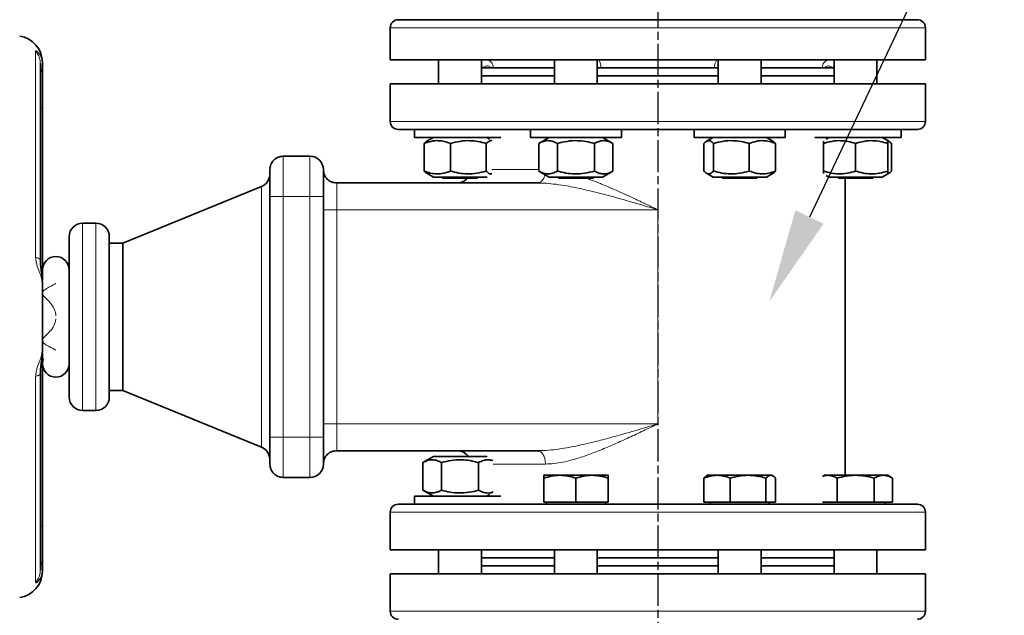
# Model space of a CAD drawing. Units: millimetres. Extents: x 412 to 4460, y 97 to 3271.
# Drawn here: x 762 to 1130, y 2426 to 2649 of the extents above; entities that cross this region are included whole.
import ezdxf

# ---------------------------------------------------------------- set-up
doc = ezdxf.new("R2010")
doc.units = ezdxf.units.MM
doc.linetypes.add('AM_ISO08W050', pattern=[18, 12, -1.5, 3, -1.5])
doc.layers.add('AM_5', color=3, linetype='Continuous', lineweight=25)
doc.layers.add('AM_7', color=4, linetype='AM_ISO08W050', lineweight=25)
doc.styles.get("Standard").update_dxf_attribs({"font": 'ISOCP.SHX'})
doc.dimstyles.new('AM_ISO$0', dxfattribs={"dimtxt": 3.5, "dimasz": 3.5, "dimexe": 1, "dimexo": 1, "dimgap": 1.5, "dimtad": 1, "dimdsep": 46, "dimtxsty": 'STANDARD', "dimcen": 0, "dimclrd": 256, "dimclre": 256, "dimclrt": 2, "dimadec": 0, "dimazin": 2, "dimtp": 0.1, "dimtm": 0.1, "dimtfac": 0.71, "dimtdec": 3, "dimtmove": 0, "dimatfit": 3, "dimfxl": 1, "dimlwd": -1, "dimlwe": -1, "dimarcsym": 1})

# ---------------------------------------------------------------- blocks, each defined once
blk = doc.blocks.new('*D7')
at = {"layer": 'AM_5', "linetype": 'ByBlock', "transparency": 16777216}
for p, q in [((943.27, 3060.91), (466.95, 3060.91)), ((467.95, 1728.91), (467.95, 3025.91)), ((932.94, 1693.91), (466.95, 1693.91))]:
    blk.add_line(p, q, dxfattribs=at)
at = {"layer": 'AM_5', "transparency": 16777216}
for points in [[(462.11, 3025.91), (473.78, 3025.91), (467.95, 3060.91)], [(462.11, 1728.91), (473.78, 1728.91), (467.95, 1693.91)]]:
    blk.add_solid(points, dxfattribs=at)
at = {"layer": 'Defpoints', "color": 0, "transparency": 16777216}
for p in [(467.95, 3060.91), (944.27, 3060.91), (933.94, 1693.91)]:
    blk.add_point(p, dxfattribs=at)
at = {"layer": 'AM_5', "color": 2, "transparency": 16777216, "insert": (435.45, 2377.41), "char_height": 35, "attachment_point": 5, "rotation": 90}
blk.add_mtext('ca.1367', dxfattribs=at)
blk = doc.blocks.new('*S14')
at = {"layer": 'AM_5'}
blk.add_line((1335.29, 3160.91), (1057.6, 2575.19), dxfattribs=at)
at = {"layer": 'AM_5', "linetype": 'Continuous'}
blk.add_trace([(1052.33, 2577.69), (1062.87, 2572.69), (1042.61, 2543.57)], dxfattribs=at)

msp = doc.modelspace()

# ---------------------------------------------------------------- linework, layer by layer
at = {"color": 7, "linetype": 'Continuous', "lineweight": 35}
for p, q in [((900.944, 2645.91), (900.944, 2633.91)), ((1100.944, 2633.91), (1100.944, 2645.91)), ((770.18, 2559.127), (770.18, 2632.561)), ((900.944, 2633.91), (1100.944, 2633.91)), ((919.034, 2633.91), (919.034, 2624.91)), ((935.034, 2624.91), (935.034, 2633.91)), ((962.329, 2633.91), (962.329, 2624.91)), ((978.329, 2624.91), (978.329, 2633.91)), ((1023.559, 2633.91), (1023.559, 2624.91)), ((1039.559, 2624.91), (1039.559, 2633.91)), ((1066.855, 2633.91), (1066.855, 2624.91)), ((1082.855, 2624.91), (1082.855, 2633.91)), ((962.329, 2630.91), (935.034, 2630.91)), ((935.31, 2630.91), (935.034, 2630.91)), ((962.329, 2627.91), (935.034, 2627.91)), ((935.31, 2630.91), (939.482, 2630.91)), ((962.329, 2630.91), (939.482, 2630.91)), ((1023.559, 2630.91), (978.329, 2630.91)), ((978.329, 2630.91), (979.657, 2630.91)), ((1023.559, 2627.91), (978.329, 2627.91)), ((1022.231, 2630.91), (979.657, 2630.91)), ((1022.231, 2630.91), (1023.559, 2630.91)), ((1066.414, 2630.91), (1039.559, 2630.91)), ((1062.407, 2630.91), (1039.559, 2630.91)), ((1066.855, 2627.91), (1039.559, 2627.91)), ((1062.407, 2630.91), (1066.579, 2630.91)), ((1066.855, 2630.91), (1066.579, 2630.91)), ((900.944, 2624.91), (900.944, 2610.91)), ((1000.944, 2624.91), (900.944, 2624.91)), ((1100.944, 2624.91), (1000.944, 2624.91)), ((1100.944, 2610.91), (1100.944, 2624.91)), ((770.944, 2555.404), (770.944, 2615.972)), ((910.034, 2607.91), (910.034, 2604.91)), ((910.034, 2607.91), (939.055, 2607.91)), ((939.055, 2607.91), (942.264, 2607.91)), ((953.329, 2607.91), (953.329, 2604.91)), ((953.329, 2607.91), (987.329, 2607.91)), ((987.329, 2604.91), (987.329, 2607.91)), ((1014.559, 2607.91), (1014.559, 2604.91)), ((1014.559, 2607.91), (1048.559, 2607.91)), ((1048.559, 2604.91), (1048.559, 2607.91)), ((1059.624, 2607.91), (1091.855, 2607.91)), ((1091.855, 2604.91), (1091.855, 2607.91)), ((910.034, 2604.91), (939.055, 2604.91)), ((913.65, 2592.366), (913.65, 2602.655)), ((917.084, 2604.91), (914.597, 2603.474)), ((923.447, 2592.366), (923.447, 2602.655)), ((936.832, 2592.366), (936.832, 2602.655)), ((937.994, 2604.327), (936.984, 2604.91)), ((939.055, 2604.91), (942.264, 2604.91)), ((953.329, 2604.91), (987.329, 2604.91)), ((960.379, 2604.91), (956.473, 2602.655)), ((956.473, 2602.655), (956.473, 2592.366)), ((963.401, 2592.366), (963.401, 2602.655)), ((977.258, 2592.366), (977.258, 2602.655)), ((984.186, 2602.655), (980.279, 2604.91)), ((984.186, 2592.366), (984.186, 2602.655)), ((1014.559, 2604.91), (1048.559, 2604.91)), ((1018.175, 2592.366), (1018.175, 2602.655)), ((1021.609, 2604.91), (1019.132, 2603.48)), ((1021.761, 2602.655), (1021.761, 2592.366)), ((1035.145, 2592.366), (1035.145, 2602.655)), ((1043.985, 2603.48), (1041.509, 2604.91)), ((1044.943, 2592.366), (1044.943, 2602.655)), ((1059.624, 2604.91), (1091.855, 2604.91)), ((1062.855, 2592.366), (1062.855, 2602.655)), ((1064.905, 2604.91), (1063.894, 2604.327)), ((1074.855, 2602.655), (1074.855, 2592.366)), ((1086.855, 2603.727), (1084.805, 2604.91)), ((1087.291, 2603.474), (1086.855, 2603.727)), ((1086.855, 2592.366), (1086.855, 2602.655)), ((1088.239, 2592.366), (1088.239, 2602.655)), ((870.944, 2597.91), (860.944, 2597.91)), ((914.597, 2591.546), (914.607, 2591.54)), ((914.607, 2591.54), (917.084, 2590.11)), ((956.473, 2592.366), (960.379, 2590.11)), ((980.279, 2590.11), (984.186, 2592.366)), ((1019.122, 2591.546), (1021.609, 2590.11)), ((1041.509, 2590.11), (1043.996, 2591.546)), ((1084.805, 2590.11), (1086.855, 2591.294)), ((1086.855, 2591.294), (1087.281, 2591.54)), ((955.944, 2587.91), (880.944, 2587.91)), ((936.984, 2590.11), (917.084, 2590.11)), ((920.234, 2590.11), (920.634, 2589.71)), ((920.634, 2589.71), (933.434, 2589.71)), ((933.434, 2589.71), (933.834, 2590.11)), ((936.984, 2590.11), (937.085, 2590.168)), ((956.394, 2588.059), (955.944, 2587.91)), ((956.904, 2587.874), (955.944, 2587.91)), ((980.279, 2590.11), (960.379, 2590.11)), ((963.529, 2590.11), (963.929, 2589.71)), ((963.929, 2589.71), (976.729, 2589.71)), ((976.729, 2589.71), (977.129, 2590.11)), ((1024.523, 2590.11), (1021.609, 2590.11)), ((1041.509, 2590.11), (1024.523, 2590.11)), ((1024.759, 2590.11), (1025.159, 2589.71)), ((1025.159, 2589.71), (1037.959, 2589.71)), ((1037.959, 2589.71), (1038.359, 2590.11)), ((1063.894, 2590.693), (1064.905, 2590.11)), ((1074.855, 2590.11), (1064.905, 2590.11)), ((1068.055, 2590.11), (1068.455, 2589.71)), ((1068.455, 2589.71), (1081.255, 2589.71)), ((1070.944, 2478.71), (1070.944, 2589.71)), ((1084.805, 2590.11), (1074.855, 2590.11)), ((1081.255, 2589.71), (1081.655, 2590.11)), ((852.837, 2586.639), (800.944, 2565.41)), ((855.944, 2582.91), (855.944, 2492.91)), ((875.944, 2577.91), (875.944, 2582.91)), ((875.944, 2497.91), (875.944, 2577.91)), ((790.944, 2572.91), (785.944, 2572.91)), ((800.944, 2565.41), (795.944, 2565.41)), ((800.944, 2565.41), (800.944, 2510.41)), ((770.944, 2555.404), (770.944, 2551.487)), ((770.944, 2524.475), (770.944, 2520.417)), ((770.944, 2520.417), (770.944, 2520.417)), ((770.944, 2459.848), (770.944, 2520.417)), ((770.18, 2443.259), (770.18, 2516.694)), ((795.944, 2510.41), (800.944, 2510.41)), ((800.944, 2510.41), (852.837, 2489.181)), ((785.944, 2502.91), (790.944, 2502.91)), ((875.944, 2492.91), (875.944, 2497.91)), ((955.944, 2487.91), (880.944, 2487.91)), ((955.944, 2487.91), (956.904, 2487.945)), ((955.944, 2487.91), (956.394, 2487.761)), ((917.084, 2485.71), (913.177, 2483.455)), ((936.984, 2485.71), (917.084, 2485.71)), ((937.085, 2485.652), (936.984, 2485.71)), ((913.177, 2473.166), (913.177, 2483.455)), ((920.106, 2473.166), (920.106, 2483.455)), ((933.962, 2473.166), (933.962, 2483.455)), ((870.944, 2477.91), (860.944, 2477.91)), ((964.329, 2478.71), (958.329, 2478.71)), ((958.329, 2468.71), (958.329, 2477.638)), ((976.329, 2478.71), (964.329, 2478.71)), ((970.329, 2468.71), (970.329, 2477.638)), ((982.329, 2478.71), (976.329, 2478.71)), ((982.329, 2468.71), (982.329, 2477.638)), ((1018.175, 2468.71), (1018.175, 2477.638)), ((1019.559, 2478.71), (1019.127, 2478.461)), ((1023.074, 2478.71), (1019.559, 2478.71)), ((1034.665, 2478.71), (1023.074, 2478.71)), ((1027.973, 2468.71), (1027.973, 2477.638)), ((1043.15, 2478.71), (1034.665, 2478.71)), ((1041.357, 2468.71), (1041.357, 2477.638)), ((1043.559, 2478.71), (1043.15, 2478.71)), ((1043.99, 2478.461), (1043.559, 2478.71)), ((1044.943, 2468.71), (1044.943, 2477.638)), ((1064.462, 2478.71), (1062.989, 2478.71)), ((1074.855, 2478.71), (1064.462, 2478.71)), ((1067.926, 2468.71), (1067.926, 2477.638)), ((1085.247, 2478.71), (1074.855, 2478.71)), ((1081.783, 2468.71), (1081.783, 2477.638)), ((1086.855, 2478.71), (1085.247, 2478.71)), ((1088.711, 2477.638), (1086.855, 2478.71)), ((1088.711, 2468.71), (1088.711, 2477.638)), ((913.177, 2473.166), (917.084, 2470.91)), ((910.034, 2470.91), (910.034, 2467.91)), ((933.525, 2470.91), (910.034, 2470.91)), ((942.264, 2470.91), (933.525, 2470.91)), ((936.984, 2470.91), (937.994, 2471.493)), ((933.525, 2467.91), (910.034, 2467.91)), ((942.264, 2467.91), (933.525, 2467.91)), ((958.329, 2468.71), (970.329, 2468.71)), ((959.329, 2468.71), (959.329, 2467.91)), ((970.329, 2468.71), (982.329, 2468.71)), ((981.329, 2467.91), (981.329, 2468.71)), ((1018.175, 2468.71), (1027.973, 2468.71)), ((1020.559, 2468.71), (1020.559, 2467.91)), ((1027.973, 2468.71), (1041.357, 2468.71)), ((1041.357, 2468.71), (1044.943, 2468.71)), ((1042.559, 2467.91), (1042.559, 2468.71)), ((1062.532, 2468.71), (1067.926, 2468.71)), ((1067.926, 2468.71), (1081.783, 2468.71)), ((1081.783, 2468.71), (1088.711, 2468.71)), ((1085.855, 2467.91), (1085.855, 2468.71)), ((900.944, 2464.91), (900.944, 2450.91)), ((1100.944, 2450.91), (1100.944, 2464.91)), ((1000.944, 2450.91), (900.944, 2450.91)), ((919.034, 2450.91), (919.034, 2441.91)), ((935.034, 2441.91), (935.034, 2450.91)), ((962.329, 2450.91), (962.329, 2441.91)), ((978.329, 2441.91), (978.329, 2450.91)), ((1100.944, 2450.91), (1000.944, 2450.91)), ((1023.559, 2450.91), (1023.559, 2441.91)), ((1039.559, 2441.91), (1039.559, 2450.91)), ((1066.855, 2450.91), (1066.855, 2441.91)), ((1082.855, 2441.91), (1082.855, 2450.91)), ((962.329, 2447.91), (935.034, 2447.91)), ((1023.559, 2447.91), (978.329, 2447.91)), ((1066.855, 2447.91), (1039.559, 2447.91)), ((770.944, 2442.914), (770.944, 2443.696)), ((962.329, 2444.91), (935.034, 2444.91)), ((1023.559, 2444.91), (978.329, 2444.91)), ((1066.855, 2444.91), (1039.559, 2444.91)), ((900.944, 2441.91), (900.944, 2427.91)), ((900.944, 2441.91), (1000.944, 2441.91)), ((1000.944, 2441.91), (1100.944, 2441.91)), ((1100.944, 2427.91), (1100.944, 2441.91))]:
    msp.add_line(p, q, dxfattribs=at)
at = {"color": 8, "linetype": 'Continuous', "lineweight": 18}
for p, q in [((900.944, 2645.91), (1100.944, 2645.91)), ((979.657, 2630.91), (978.329, 2631.103)), ((1023.559, 2631.107), (1022.231, 2630.91)), ((900.944, 2610.91), (1000.944, 2610.91)), ((1000.944, 2610.91), (1100.944, 2610.91)), ((860.944, 2597.91), (860.944, 2582.91)), ((870.944, 2597.91), (870.944, 2582.91)), ((938.95, 2592.91), (956.473, 2592.91)), ((880.944, 2587.91), (880.944, 2577.91)), ((852.837, 2586.631), (852.837, 2586.639)), ((852.837, 2489.181), (852.837, 2586.631)), ((860.944, 2582.91), (870.944, 2582.91)), ((860.944, 2492.91), (860.944, 2582.91)), ((870.944, 2582.91), (870.944, 2492.91)), ((875.944, 2582.91), (870.944, 2582.91)), ((880.944, 2497.91), (880.944, 2577.91)), ((880.944, 2577.91), (1000.944, 2577.91)), ((1000.944, 2577.91), (1000.944, 2497.91)), ((785.944, 2572.91), (785.944, 2537.91)), ((790.944, 2572.91), (790.944, 2502.91)), ((785.944, 2537.91), (785.944, 2502.91)), ((770.5, 2520.413), (770.944, 2520.417)), ((880.944, 2497.91), (880.944, 2487.91)), ((1000.944, 2497.91), (880.944, 2497.91)), ((870.944, 2492.91), (860.944, 2492.91)), ((860.944, 2492.91), (860.944, 2477.91)), ((870.944, 2492.91), (875.944, 2492.91)), ((870.944, 2492.91), (870.944, 2477.91)), ((958.944, 2482.91), (939.357, 2482.91)), ((1000.944, 2464.91), (900.944, 2464.91)), ((1100.944, 2464.91), (1000.944, 2464.91)), ((1000.944, 2427.91), (900.944, 2427.91)), ((1100.944, 2427.91), (1000.944, 2427.91))]:
    msp.add_line(p, q, dxfattribs=at)
at = {"color": 8, "linetype": 'Continuous', "lineweight": 18, "flags": 128}
for points in [[(768.398, 2560.15), (768.398, 2566.006), (768.398, 2571.762), (768.398, 2577.399), (768.398, 2582.897), (768.398, 2588.235), (768.398, 2593.395), (768.398, 2598.36), (768.398, 2603.11), (768.398, 2607.631), (768.398, 2611.905), (768.398, 2615.917), (768.398, 2619.654), (768.398, 2623.101), (768.398, 2626.248), (768.398, 2629.082), (768.398, 2631.594), (768.398, 2633.775), (768.398, 2635.618), (768.398, 2637.115)], [(768.398, 2438.706), (768.398, 2440.203), (768.398, 2442.045), (768.398, 2444.226), (768.398, 2446.738), (768.398, 2449.573), (768.398, 2452.719), (768.398, 2456.167), (768.398, 2459.904), (768.398, 2463.916), (768.398, 2468.19), (768.398, 2472.71), (768.398, 2477.461), (768.398, 2482.425), (768.398, 2487.586), (768.398, 2492.924), (768.398, 2498.421), (768.398, 2504.058), (768.398, 2509.815), (768.398, 2515.671)]]:
    msp.add_lwpolyline(points, dxfattribs=at)
at = {"color": 7, "linetype": 'Continuous', "lineweight": 35, "flags": 128}
msp.add_lwpolyline([(770.944, 2520.41), (771.147, 2521.819), (771.336, 2522.35)], dxfattribs=at)
at = {"color": 7, "linetype": 'Continuous', "lineweight": 35}
for centre, radius, start, end in [((903.944, 2645.91), 3, 90, 180), ((1097.944, 2645.91), 3, 0, 90), ((760.944, 2632.91), 10, 0, 81.37307), ((903.944, 2610.91), 3, 180, 270), ((1097.944, 2610.91), 3, 270, 0), ((870.944, 2592.91), 5, 0.00002, 90), ((850.944, 2591.267), 5, 292.24901, 0), ((925.944, 2592.91), 5, 270, 320.20818), ((785.944, 2567.91), 5, 90, 180), ((790.944, 2567.91), 5, 0, 90), ((775.944, 2555.41), 5, 0, 180), ((775.944, 2520.41), 5, 180, 360), ((785.944, 2507.91), 5, 180, 270), ((790.944, 2507.91), 5, 270, 360), ((850.944, 2484.553), 5, 0, 67.75099), ((925.944, 2482.91), 5, 34.05622, 90), ((870.944, 2482.91), 5, 270, 0.00004), ((903.944, 2464.91), 3, 90, 180), ((1097.944, 2464.91), 3, 0, 90), ((760.944, 2442.91), 10, 278.62693, 0), ((903.944, 2427.91), 3, 180, 270), ((1097.944, 2427.91), 3, 270, 0)]:
    msp.add_arc(centre, radius, start, end, dxfattribs=at)
at = {"color": 8, "linetype": 'Continuous', "lineweight": 18}
for centre, radius, start, end in [((932.187, 2630.914), 3.123, 359.93663, 24.26889), ((936.635, 2631.065), 2.85, 356.88469, 86.5022), ((975.858, 2631.505), 3.846, 351.10864, 37.81911), ((1026.033, 2631.504), 3.848, 142.20918, 188.88107), ((1065.253, 2631.065), 2.85, 93.4978, 183.11531), ((1069.702, 2630.914), 3.123, 155.73111, 180.06337)]:
    msp.add_arc(centre, radius, start, end, dxfattribs=at)
at = {"color": 7, "linetype": 'Continuous', "lineweight": 35}
for points, knots in [([(1097.944, 2648.91), (1097.868, 2648.91), (1097.714, 2648.91), (1096.44, 2648.91), (1094.327, 2648.91), (1091.257, 2648.91), (1087.231, 2648.91), (1082.255, 2648.91), (1076.373, 2648.91), (1069.656, 2648.91), (1062.205, 2648.91), (1054.146, 2648.91), (1045.617, 2648.91), (1036.769, 2648.91), (1027.752, 2648.91), (1018.709, 2648.91), (1009.77, 2648.91), (1000.944, 2648.91), (992.119, 2648.91), (983.18, 2648.91), (974.136, 2648.91), (965.119, 2648.91), (956.271, 2648.91), (947.743, 2648.91), (939.683, 2648.91), (932.232, 2648.91), (925.515, 2648.91), (919.633, 2648.91), (914.657, 2648.91), (910.632, 2648.91), (907.561, 2648.91), (905.448, 2648.91), (904.174, 2648.91), (904.02, 2648.91), (903.944, 2648.91)], [0, 0, 0, 0, 0.0286421, 0.0582483, 0.0887341, 0.1199937, 0.1519013, 0.1843126, 0.2170687, 0.25, 0.2829313, 0.3156874, 0.3480987, 0.3800063, 0.4112659, 0.4417517, 0.4713579, 0.5, 0.5286421, 0.5582483, 0.5887341, 0.6199937, 0.6519013, 0.6843126, 0.7170687, 0.75, 0.7829313, 0.8156874, 0.8480987, 0.8800063, 0.9112659, 0.9417517, 0.9713579, 1, 1, 1, 1]), ([(770.944, 2615.972), (770.944, 2616.86), (770.944, 2618.636), (770.944, 2621.234), (770.944, 2623.704), (770.944, 2625.984), (770.944, 2628.02), (770.944, 2629.754), (770.944, 2631.178), (770.944, 2631.809), (770.944, 2632.124)], [0, 0, 0, 0, 0.1249871, 0.2499999, 0.3750001, 0.4999999, 0.6249997, 0.7499999, 0.8750128, 1, 1, 1, 1]), ([(937.034, 2633.91), (936.926, 2633.91), (936.7, 2633.91), (935.859, 2633.91), (935.037, 2633.91), (935.034, 2633.91)], [0, 0, 0, 0, 0.4737719, 0.9980442, 1, 1, 1, 1]), ([(903.945, 2607.91), (904.034, 2607.91), (904.213, 2607.91), (905.664, 2607.91), (907.965, 2607.91), (911.179, 2607.91), (915.253, 2607.91), (920.153, 2607.91), (925.831, 2607.91), (932.233, 2607.91), (939.297, 2607.91), (946.954, 2607.91), (955.131, 2607.91), (963.75, 2607.91), (972.727, 2607.91), (981.975, 2607.91), (991.406, 2607.91), (1000.929, 2607.91), (1010.452, 2607.91), (1019.884, 2607.91), (1029.133, 2607.91), (1038.111, 2607.91), (1046.73, 2607.91), (1054.909, 2607.91), (1062.568, 2607.91), (1069.634, 2607.91), (1076.038, 2607.91), (1081.719, 2607.91), (1086.622, 2607.91), (1090.698, 2607.91), (1093.916, 2607.91), (1096.219, 2607.91), (1097.674, 2607.91), (1097.854, 2607.91), (1097.944, 2607.91)], [0, 0, 0, 0, 0.0312437, 0.0624878, 0.0937326, 0.1249784, 0.1562258, 0.187475, 0.2187254, 0.2499758, 0.2812262, 0.3124766, 0.343727, 0.3749774, 0.4062278, 0.4374782, 0.4687286, 0.499979, 0.5312294, 0.5624798, 0.5937302, 0.6249806, 0.656231, 0.6874814, 0.7187318, 0.7499822, 0.7812326, 0.812483, 0.8437334, 0.8749838, 0.9062342, 0.9374843, 0.9687314, 1, 1, 1, 1]), ([(913.65, 2602.655), (914.5, 2602.964), (916.219, 2603.59), (918.767, 2603.819), (921.202, 2603.483), (922.694, 2602.933), (923.447, 2602.655)], [0, 0, 0, 0, 0.26461361, 0.53496576, 0.76535242, 1, 1, 1, 1]), ([(914.61, 2603.451), (914.567, 2603.436), (914.24, 2603.322), (913.924, 2602.965), (913.65, 2602.655)], [0, 0, 0, 0, 0.1319657, 1, 1, 1, 1]), ([(923.447, 2602.655), (924.609, 2602.964), (926.958, 2603.59), (930.437, 2603.819), (933.764, 2603.483), (935.803, 2602.933), (936.832, 2602.655)], [0, 0, 0, 0, 0.2646136, 0.5349658, 0.7653524, 1, 1, 1, 1]), ([(936.832, 2602.655), (937.143, 2602.955), (937.772, 2603.563), (938.492, 2603.841), (938.883, 2603.674), (938.949, 2603.646)], [0, 0, 0, 0, 0.4490954, 0.90793, 1, 1, 1, 1]), ([(956.473, 2602.655), (957.074, 2602.964), (958.29, 2603.59), (960.091, 2603.819), (961.813, 2603.483), (962.869, 2602.933), (963.401, 2602.655)], [0, 0, 0, 0, 0.2646136, 0.5349658, 0.7653524, 1, 1, 1, 1]), ([(963.401, 2602.655), (964.604, 2602.964), (967.035, 2603.59), (970.638, 2603.819), (974.081, 2603.483), (976.192, 2602.933), (977.258, 2602.655)], [0, 0, 0, 0, 0.2646136, 0.5349658, 0.7653524, 1, 1, 1, 1]), ([(977.258, 2602.655), (977.859, 2602.964), (979.075, 2603.59), (980.876, 2603.819), (982.598, 2603.483), (983.653, 2602.933), (984.186, 2602.655)], [0, 0, 0, 0, 0.2646136, 0.5349658, 0.7653524, 1, 1, 1, 1]), ([(1018.175, 2602.655), (1018.486, 2602.964), (1019.115, 2603.59), (1020.048, 2603.819), (1020.939, 2603.483), (1021.485, 2602.933), (1021.761, 2602.655)], [0, 0, 0, 0, 0.2646136, 0.5349658, 0.7653524, 1, 1, 1, 1]), ([(1021.761, 2602.655), (1022.923, 2602.964), (1025.271, 2603.59), (1028.751, 2603.819), (1032.077, 2603.483), (1034.116, 2602.933), (1035.145, 2602.655)], [0, 0, 0, 0, 0.2646136, 0.5349658, 0.7653524, 1, 1, 1, 1]), ([(1035.145, 2602.655), (1035.996, 2602.964), (1037.715, 2603.59), (1040.262, 2603.819), (1042.697, 2603.483), (1044.19, 2602.933), (1044.943, 2602.655)], [0, 0, 0, 0, 0.2646136, 0.5349658, 0.7653524, 1, 1, 1, 1]), ([(1044.943, 2602.655), (1044.633, 2603.019), (1044.317, 2603.392), (1043.989, 2603.473), (1043.982, 2603.475)], [0, 0, 0, 0, 0.97809445, 1, 1, 1, 1]), ([(1062.855, 2602.655), (1063.896, 2602.964), (1066.002, 2603.59), (1069.122, 2603.819), (1072.104, 2603.483), (1073.932, 2602.933), (1074.855, 2602.655)], [0, 0, 0, 0, 0.26461361, 0.53496576, 0.76535242, 1, 1, 1, 1]), ([(1062.855, 2603.567), (1062.855, 2603.524), (1062.855, 2603.397), (1062.855, 2602.951), (1062.855, 2602.655)], [0, 0, 0, 0, 0.3371527, 1, 1, 1, 1]), ([(1074.855, 2602.655), (1075.896, 2602.964), (1078.002, 2603.59), (1081.122, 2603.819), (1084.104, 2603.483), (1085.932, 2602.933), (1086.855, 2602.655)], [0, 0, 0, 0, 0.2646136, 0.5349658, 0.7653524, 1, 1, 1, 1]), ([(1086.855, 2602.655), (1086.855, 2602.977), (1086.855, 2603.585), (1086.855, 2603.655), (1086.855, 2603.688)], [0, 0, 0, 0, 0.529034, 1, 1, 1, 1]), ([(1086.855, 2603.613), (1087.04, 2603.561), (1087.509, 2603.428), (1087.963, 2602.947), (1088.239, 2602.655)], [0, 0, 0, 0, 0.3941965, 1, 1, 1, 1]), ([(855.944, 2582.91), (855.944, 2583.558), (855.944, 2584.867), (855.944, 2586.762), (855.944, 2588.507), (855.944, 2590.026), (855.944, 2591.276), (855.944, 2592.205), (855.944, 2592.8), (855.944, 2592.874), (855.944, 2592.91)], [0, 0, 0, 0, 0.1237874, 0.25, 0.3762126, 0.5, 0.6237874, 0.75, 0.8762126, 1, 1, 1, 1]), ([(875.944, 2582.91), (875.944, 2583.52), (875.944, 2584.776), (875.944, 2586.64), (875.944, 2588.432), (875.944, 2590.031), (875.944, 2591.332), (875.944, 2592.255), (875.944, 2592.811), (875.944, 2592.878), (875.944, 2592.91)], [0, 0, 0, 0, 0.116516, 0.2400113, 0.3686408, 0.5, 0.6313592, 0.7599887, 0.883484, 1, 1, 1, 1]), ([(913.65, 2592.366), (913.959, 2592.001), (914.276, 2591.629), (914.603, 2591.547), (914.61, 2591.545)], [0, 0, 0, 0, 0.97809444, 1, 1, 1, 1]), ([(923.447, 2592.366), (922.597, 2592.056), (920.878, 2591.43), (918.33, 2591.201), (915.895, 2591.537), (914.403, 2592.088), (913.65, 2592.366)], [0, 0, 0, 0, 0.2646136, 0.5349658, 0.7653524, 1, 1, 1, 1]), ([(936.832, 2592.366), (935.67, 2592.056), (933.321, 2591.43), (929.842, 2591.201), (926.516, 2591.537), (924.476, 2592.088), (923.447, 2592.366)], [0, 0, 0, 0, 0.26461361, 0.53496576, 0.76535242, 1, 1, 1, 1]), ([(938.849, 2591.39), (938.732, 2591.35), (938.336, 2591.215), (937.653, 2591.559), (937.107, 2592.095), (936.832, 2592.366)], [0, 0, 0, 0, 0.1722847, 0.5823503, 1, 1, 1, 1]), ([(963.401, 2592.366), (962.8, 2592.056), (961.584, 2591.43), (959.783, 2591.201), (958.061, 2591.537), (957.006, 2592.088), (956.473, 2592.366)], [0, 0, 0, 0, 0.2646136, 0.5349658, 0.7653524, 1, 1, 1, 1]), ([(977.258, 2592.366), (976.055, 2592.056), (973.624, 2591.43), (970.021, 2591.201), (966.578, 2591.537), (964.466, 2592.088), (963.401, 2592.366)], [0, 0, 0, 0, 0.2646136, 0.5349658, 0.7653524, 1, 1, 1, 1]), ([(984.186, 2592.366), (983.585, 2592.056), (982.369, 2591.43), (980.568, 2591.201), (978.846, 2591.537), (977.79, 2592.088), (977.258, 2592.366)], [0, 0, 0, 0, 0.2646136, 0.5349658, 0.7653524, 1, 1, 1, 1]), ([(1021.761, 2592.366), (1021.45, 2592.056), (1020.82, 2591.43), (1019.888, 2591.201), (1018.997, 2591.537), (1018.45, 2592.088), (1018.175, 2592.366)], [0, 0, 0, 0, 0.2646136, 0.5349658, 0.7653524, 1, 1, 1, 1]), ([(1035.145, 2592.366), (1033.983, 2592.056), (1031.635, 2591.43), (1028.155, 2591.201), (1024.829, 2591.537), (1022.79, 2592.088), (1021.761, 2592.366)], [0, 0, 0, 0, 0.2646136, 0.5349658, 0.7653524, 1, 1, 1, 1]), ([(1044.943, 2592.366), (1044.093, 2592.056), (1042.373, 2591.43), (1039.826, 2591.201), (1037.391, 2591.537), (1035.898, 2592.088), (1035.145, 2592.366)], [0, 0, 0, 0, 0.2646136, 0.5349658, 0.7653524, 1, 1, 1, 1]), ([(1043.982, 2591.569), (1044.026, 2591.584), (1044.352, 2591.698), (1044.669, 2592.055), (1044.943, 2592.366)], [0, 0, 0, 0, 0.1319657, 1, 1, 1, 1]), ([(1074.855, 2592.366), (1073.813, 2592.056), (1071.707, 2591.43), (1068.587, 2591.201), (1065.605, 2591.537), (1063.777, 2592.088), (1062.855, 2592.366)], [0, 0, 0, 0, 0.26461361, 0.53496576, 0.76535242, 1, 1, 1, 1]), ([(1062.855, 2592.366), (1062.855, 2592.023), (1062.855, 2591.565), (1062.855, 2591.487), (1062.855, 2591.468)], [0, 0, 0, 0, 0.7477653, 1, 1, 1, 1]), ([(1086.855, 2592.366), (1085.813, 2592.056), (1083.707, 2591.43), (1080.587, 2591.201), (1077.605, 2591.537), (1075.777, 2592.088), (1074.855, 2592.366)], [0, 0, 0, 0, 0.2646136, 0.5349658, 0.7653524, 1, 1, 1, 1]), ([(1088.239, 2592.366), (1087.928, 2592.029), (1087.474, 2591.537), (1087.003, 2591.461), (1086.855, 2591.437)], [0, 0, 0, 0, 0.68343021, 1, 1, 1, 1]), ([(1086.855, 2591.332), (1086.855, 2591.32), (1086.855, 2591.225), (1086.855, 2591.57), (1086.855, 2592.099), (1086.855, 2592.366)], [0, 0, 0, 0, 0.0695917, 0.5305334, 1, 1, 1, 1]), ([(780.944, 2567.91), (780.944, 2567.867), (780.944, 2567.78), (780.944, 2567.059), (780.944, 2565.969), (780.944, 2564.593), (780.944, 2563.052), (780.944, 2561.237), (780.944, 2558.472), (780.944, 2555.262), (780.944, 2551.734), (780.944, 2548.128), (780.944, 2543.509), (780.944, 2538.518), (780.944, 2534.214), (780.944, 2530.501), (780.944, 2527.105), (780.944, 2524.086), (780.944, 2521.447), (780.944, 2518.961), (780.944, 2515.895), (780.944, 2513.288), (780.944, 2511.226), (780.944, 2509.591), (780.944, 2508.207), (780.944, 2508.007), (780.944, 2507.91)], [0, 0, 0, 0, 0.03883069, 0.07886547, 0.12002069, 0.15219944, 0.1843726, 0.21723605, 0.25009379, 0.31572706, 0.34790581, 0.38007897, 0.44178307, 0.5, 0.53883195, 0.57886547, 0.62002069, 0.65219944, 0.68437259, 0.71723604, 0.75009378, 0.81572706, 0.84790581, 0.88007896, 0.94178307, 1, 1, 1, 1]), ([(795.944, 2507.91), (795.944, 2507.953), (795.944, 2508.041), (795.944, 2508.761), (795.944, 2509.851), (795.944, 2511.227), (795.944, 2513.287), (795.944, 2515.895), (795.944, 2518.961), (795.944, 2521.447), (795.944, 2524.086), (795.944, 2527.105), (795.944, 2530.501), (795.944, 2534.214), (795.944, 2537.91), (795.944, 2541.606), (795.944, 2545.319), (795.944, 2548.715), (795.944, 2551.734), (795.944, 2555.262), (795.944, 2558.472), (795.944, 2561.237), (795.944, 2563.052), (795.944, 2564.593), (795.944, 2565.969), (795.944, 2567.059), (795.944, 2567.78), (795.944, 2567.867), (795.944, 2567.91)], [0, 0, 0, 0, 0.0388204, 0.0788448, 0.1199968, 0.1521635, 0.1843358, 0.249956, 0.2828072, 0.3156641, 0.3478309, 0.3800032, 0.4211502, 0.4611758, 0.5, 0.5388192, 0.5788448, 0.6199968, 0.6521635, 0.6843358, 0.749956, 0.7828072, 0.8156641, 0.8478309, 0.8800032, 0.9211502, 0.961177, 1, 1, 1, 1]), ([(770.944, 2550.036), (770.915, 2550.913), (770.86, 2552.587), (770.548, 2555.039), (770.251, 2557.214), (770.203, 2558.552), (770.18, 2559.173)], [0, 0, 0, 0, 0.2938073, 0.5601756, 0.795788, 1, 1, 1, 1]), ([(770.944, 2525.714), (770.944, 2528.418), (770.944, 2533.825), (770.944, 2541.996), (770.944, 2547.403), (770.944, 2550.106)], [0, 0, 0, 0, 0.33332232, 0.66666771, 1, 1, 1, 1]), ([(770.18, 2516.647), (770.203, 2517.269), (770.251, 2518.607), (770.548, 2520.782), (770.86, 2523.234), (770.915, 2524.907), (770.944, 2525.785)], [0, 0, 0, 0, 0.2042848, 0.4399071, 0.7062626, 1, 1, 1, 1]), ([(855.944, 2482.91), (855.944, 2482.947), (855.944, 2483.021), (855.944, 2483.615), (855.944, 2484.544), (855.944, 2485.795), (855.944, 2487.313), (855.944, 2489.058), (855.944, 2490.953), (855.944, 2492.262), (855.944, 2492.91)], [0, 0, 0, 0, 0.1237874, 0.25, 0.3762126, 0.5, 0.6237874, 0.75, 0.8762126, 1, 1, 1, 1]), ([(875.944, 2482.91), (875.944, 2482.943), (875.944, 2483.009), (875.944, 2483.566), (875.944, 2484.488), (875.944, 2485.789), (875.944, 2487.388), (875.944, 2489.18), (875.944, 2491.044), (875.944, 2492.3), (875.944, 2492.91)], [0, 0, 0, 0, 0.116516, 0.2400113, 0.3686408, 0.5, 0.6313592, 0.7599887, 0.883484, 1, 1, 1, 1]), ([(913.177, 2483.455), (913.779, 2483.764), (914.994, 2484.39), (916.796, 2484.619), (918.517, 2484.283), (919.573, 2483.733), (920.106, 2483.455)], [0, 0, 0, 0, 0.2646136, 0.5349658, 0.7653524, 1, 1, 1, 1]), ([(920.106, 2483.455), (921.308, 2483.764), (923.74, 2484.39), (927.342, 2484.619), (930.786, 2484.283), (932.897, 2483.733), (933.962, 2483.455)], [0, 0, 0, 0, 0.2646136, 0.5349658, 0.7653524, 1, 1, 1, 1]), ([(933.962, 2483.455), (934.563, 2483.762), (935.778, 2484.383), (937.573, 2484.645), (938.729, 2484.345), (939.255, 2484.208)], [0, 0, 0, 0, 0.3476086, 0.7027555, 1, 1, 1, 1]), ([(958.329, 2477.638), (959.304, 2477.938), (961.271, 2478.543), (963.304, 2478.654), (964.329, 2478.71)], [0, 0, 0, 0, 0.495458, 1, 1, 1, 1]), ([(958.329, 2478.71), (958.329, 2478.656), (958.329, 2478.547), (958.329, 2477.943), (958.329, 2477.638)], [0, 0, 0, 0, 0.4945107, 1, 1, 1, 1]), ([(964.329, 2478.71), (965.335, 2478.656), (967.368, 2478.547), (969.335, 2477.943), (970.329, 2477.638)], [0, 0, 0, 0, 0.49451073, 1, 1, 1, 1]), ([(970.329, 2477.638), (971.304, 2477.938), (973.271, 2478.543), (975.304, 2478.654), (976.329, 2478.71)], [0, 0, 0, 0, 0.49545796, 1, 1, 1, 1]), ([(976.329, 2478.71), (977.335, 2478.656), (979.368, 2478.547), (981.335, 2477.943), (982.329, 2477.638)], [0, 0, 0, 0, 0.49451073, 1, 1, 1, 1]), ([(982.329, 2477.638), (982.329, 2477.938), (982.329, 2478.543), (982.329, 2478.654), (982.329, 2478.71)], [0, 0, 0, 0, 0.49545796, 1, 1, 1, 1]), ([(1018.175, 2477.638), (1018.97, 2477.938), (1020.576, 2478.543), (1022.236, 2478.654), (1023.074, 2478.71)], [0, 0, 0, 0, 0.495458, 1, 1, 1, 1]), ([(1019.135, 2478.448), (1019.114, 2478.441), (1018.787, 2478.344), (1018.47, 2477.979), (1018.175, 2477.638)], [0, 0, 0, 0, 0.0653845, 1, 1, 1, 1]), ([(1023.074, 2478.71), (1023.894, 2478.656), (1025.554, 2478.547), (1027.161, 2477.943), (1027.973, 2477.638)], [0, 0, 0, 0, 0.4945107, 1, 1, 1, 1]), ([(1027.973, 2477.638), (1029.059, 2477.938), (1031.253, 2478.543), (1033.521, 2478.654), (1034.665, 2478.71)], [0, 0, 0, 0, 0.495458, 1, 1, 1, 1]), ([(1034.665, 2478.71), (1035.786, 2478.656), (1038.054, 2478.547), (1040.248, 2477.943), (1041.357, 2477.638)], [0, 0, 0, 0, 0.4945107, 1, 1, 1, 1]), ([(1041.357, 2477.638), (1041.648, 2477.938), (1042.236, 2478.543), (1042.843, 2478.654), (1043.15, 2478.71)], [0, 0, 0, 0, 0.495458, 1, 1, 1, 1]), ([(1043.15, 2478.71), (1043.45, 2478.656), (1044.058, 2478.547), (1044.646, 2477.943), (1044.943, 2477.638)], [0, 0, 0, 0, 0.4945107, 1, 1, 1, 1]), ([(1062.534, 2478.342), (1062.588, 2478.367), (1063.217, 2478.664), (1063.867, 2478.688), (1064.462, 2478.71)], [0, 0, 0, 0, 0.08540497, 1, 1, 1, 1]), ([(1064.462, 2478.71), (1065.043, 2478.656), (1066.216, 2478.547), (1067.352, 2477.943), (1067.926, 2477.638)], [0, 0, 0, 0, 0.4945107, 1, 1, 1, 1]), ([(1067.926, 2477.638), (1069.051, 2477.938), (1071.322, 2478.543), (1073.67, 2478.654), (1074.855, 2478.71)], [0, 0, 0, 0, 0.49545796, 1, 1, 1, 1]), ([(1074.855, 2478.71), (1076.015, 2478.656), (1078.363, 2478.547), (1080.634, 2477.943), (1081.783, 2477.638)], [0, 0, 0, 0, 0.49451073, 1, 1, 1, 1]), ([(1081.783, 2477.638), (1082.345, 2477.938), (1083.481, 2478.543), (1084.655, 2478.654), (1085.247, 2478.71)], [0, 0, 0, 0, 0.49545796, 1, 1, 1, 1]), ([(1085.247, 2478.71), (1085.827, 2478.656), (1087.001, 2478.547), (1088.137, 2477.943), (1088.711, 2477.638)], [0, 0, 0, 0, 0.4945107, 1, 1, 1, 1]), ([(920.106, 2473.166), (919.504, 2472.856), (918.289, 2472.23), (916.487, 2472.001), (914.766, 2472.337), (913.71, 2472.888), (913.177, 2473.166)], [0, 0, 0, 0, 0.2646136, 0.5349658, 0.7653524, 1, 1, 1, 1]), ([(933.962, 2473.166), (932.759, 2472.856), (930.328, 2472.23), (926.725, 2472.001), (923.282, 2472.337), (921.171, 2472.888), (920.106, 2473.166)], [0, 0, 0, 0, 0.2646136, 0.5349658, 0.7653524, 1, 1, 1, 1]), ([(939.353, 2472.475), (939.261, 2472.432), (938.551, 2472.101), (937.27, 2472.023), (935.551, 2472.332), (934.495, 2472.886), (933.962, 2473.166)], [0, 0, 0, 0, 0.0521333, 0.4006002, 0.6975541, 1, 1, 1, 1]), ([(1097.944, 2467.91), (1097.854, 2467.91), (1097.674, 2467.91), (1096.221, 2467.91), (1093.918, 2467.91), (1090.702, 2467.91), (1086.626, 2467.91), (1081.724, 2467.91), (1076.044, 2467.91), (1069.64, 2467.91), (1062.575, 2467.91), (1054.917, 2467.91), (1046.738, 2467.91), (1038.119, 2467.91), (1029.141, 2467.91), (1019.892, 2467.91), (1010.461, 2467.91), (1000.938, 2467.91), (991.414, 2467.91), (981.983, 2467.91), (972.734, 2467.91), (963.757, 2467.91), (955.138, 2467.91), (946.961, 2467.91), (939.303, 2467.91), (932.239, 2467.91), (925.836, 2467.91), (920.157, 2467.91), (915.256, 2467.91), (911.182, 2467.91), (907.967, 2467.91), (905.665, 2467.91), (904.214, 2467.91), (904.034, 2467.91), (903.944, 2467.91)], [0, 0, 0, 0, 0.0312524, 0.0625053, 0.0937556, 0.1250063, 0.156257, 0.1875077, 0.2187584, 0.2500091, 0.2812597, 0.3125104, 0.3437611, 0.3750118, 0.4062625, 0.4375131, 0.4687638, 0.5000145, 0.5312652, 0.5625159, 0.5937666, 0.6250172, 0.6562679, 0.6875186, 0.7187693, 0.75002, 0.7812706, 0.8125213, 0.8437714, 0.8750196, 0.9062661, 0.9375114, 0.968756, 1, 1, 1, 1]), ([(770.944, 2443.696), (770.944, 2444.012), (770.944, 2444.642), (770.944, 2446.066), (770.944, 2447.8), (770.944, 2449.836), (770.944, 2452.116), (770.944, 2454.586), (770.944, 2457.184), (770.944, 2458.96), (770.944, 2459.848)], [0, 0, 0, 0, 0.1249873, 0.2500001, 0.3750003, 0.5, 0.6249998, 0.75, 0.8750128, 1, 1, 1, 1])]:
    msp.add_open_spline(points, degree=3, knots=knots, dxfattribs=at)
at = {"color": 8, "linetype": 'Continuous', "lineweight": 18}
for points, knots in [([(768.398, 2637.115), (768.428, 2637.189), (768.489, 2637.341), (769.03, 2637.074), (769.889, 2636.144), (770.752, 2634.391), (770.88, 2632.88), (770.944, 2632.124)], [0, 0, 0, 0, 0.1237997, 0.2499917, 0.499806, 0.7499191, 1, 1, 1, 1]), ([(768.398, 2637.115), (768.799, 2636.59), (769.6, 2635.541), (770.161, 2633.87), (770.124, 2632.815), (770.11, 2632.414)], [0, 0, 0, 0, 0.3827786, 0.7655571, 1, 1, 1, 1]), ([(770.944, 2632.124), (770.909, 2631.22), (770.868, 2630.178), (770.261, 2629.359), (770.18, 2629.25)], [0, 0, 0, 0, 0.8678413, 1, 1, 1, 1]), ([(939.482, 2630.91), (939.082, 2631.013), (938.283, 2631.22), (937.204, 2631.895), (936.194, 2631.242), (935.606, 2631.021), (935.31, 2630.91)], [0, 0, 0, 0, 0.246879, 0.4937684, 0.7448391, 1, 1, 1, 1]), ([(1066.579, 2630.91), (1066.292, 2631.013), (1065.718, 2631.22), (1064.727, 2631.895), (1063.637, 2631.242), (1062.819, 2631.021), (1062.407, 2630.91)], [0, 0, 0, 0, 0.24687901, 0.49376837, 0.74483909, 1, 1, 1, 1]), ([(770.18, 2615.972), (770.261, 2615.972), (770.868, 2615.972), (770.909, 2615.972), (770.944, 2615.972)], [0, 0, 0, 0, 0.1321624, 1, 1, 1, 1]), ([(958.724, 2591.066), (958.721, 2591.043), (958.645, 2590.381), (958.086, 2589.319), (957.264, 2588.25), (956.633, 2588.112), (956.394, 2588.059)], [0, 0, 0, 0, 0.0136683, 0.391813, 0.7699577, 1, 1, 1, 1]), ([(1000.944, 2577.91), (1000.456, 2578.056), (999.188, 2578.435), (997.342, 2578.984), (995.35, 2579.574), (993.521, 2580.113), (991.695, 2580.647), (989.874, 2581.175), (987.983, 2581.717), (986.021, 2582.27), (984.03, 2582.822), (982.045, 2583.36), (980.078, 2583.878), (977.334, 2584.58), (974.041, 2585.374), (970.291, 2586.188), (966.646, 2586.881), (963.017, 2587.431), (959.68, 2587.802), (957.699, 2587.853), (956.904, 2587.874)], [0, 0, 0, 0, 0.0327731, 0.0851022, 0.1238679, 0.1664815, 0.2079341, 0.2465111, 0.2888446, 0.3350952, 0.3785484, 0.4229885, 0.4689869, 0.5114112, 0.6086238, 0.6922869, 0.7670995, 0.8585834, 0.9432718, 1, 1, 1, 1]), ([(974.131, 2589.71), (974.699, 2589.511), (976.465, 2588.894), (979.552, 2587.656), (983.393, 2586.049), (987.346, 2584.302), (990.365, 2582.918), (992.463, 2581.939), (993.673, 2581.372), (994.93, 2580.779), (996.181, 2580.187), (997.399, 2579.608), (998.588, 2579.042), (999.769, 2578.476), (1000.553, 2578.098), (1000.944, 2577.91)], [0, 0, 0, 0, 0.064953, 0.2016198, 0.3489188, 0.4966301, 0.6431842, 0.6851048, 0.7299461, 0.7777082, 0.8246375, 0.8688901, 0.9128675, 0.95657, 1, 1, 1, 1]), ([(770.944, 2550.106), (770.88, 2550.778), (770.752, 2552.121), (769.889, 2554.484), (769.032, 2556.693), (768.49, 2558.647), (768.428, 2559.649), (768.398, 2560.15)], [0, 0, 0, 0, 0.2500896, 0.5002037, 0.7500115, 0.8750968, 1, 1, 1, 1]), ([(770.108, 2559.13), (770.119, 2559.209), (770.151, 2559.434), (769.598, 2559.797), (768.798, 2560.032), (768.398, 2560.15)], [0, 0, 0, 0, 0.2109515, 0.6054757, 1, 1, 1, 1]), ([(770.944, 2555.404), (770.923, 2555.404), (770.889, 2555.406), (770.609, 2555.407), (770.5, 2555.407)], [0, 0, 0, 0, 0.6083261, 1, 1, 1, 1]), ([(770.572, 2554.785), (770.576, 2554.792), (770.667, 2554.94), (770.859, 2555.232), (770.911, 2555.337), (770.944, 2555.404)], [0, 0, 0, 0, 0.0174184, 0.3726321, 1, 1, 1, 1]), ([(775.943, 2550.39), (775.885, 2550.351), (775.768, 2550.273), (775.111, 2549.9), (773.832, 2549.229), (772.298, 2548.403), (771.331, 2547.651), (770.969, 2547.105), (770.903, 2546.627), (771.219, 2545.821), (772.399, 2544.691), (774.047, 2543.107), (775.274, 2541.299), (775.856, 2539.614), (775.915, 2538.716), (775.944, 2538.267)], [0, 0, 0, 0, 0.0625166, 0.1250898, 0.2499914, 0.3751498, 0.4376855, 0.4689553, 0.5001747, 0.5314143, 0.6249571, 0.7501, 0.8749327, 0.9375029, 1, 1, 1, 1]), ([(775.944, 2537.12), (775.879, 2536.686), (775.747, 2535.803), (775.077, 2534.17), (773.788, 2532.429), (772.259, 2531.025), (771.303, 2530.025), (770.956, 2529.4), (770.909, 2528.911), (771.243, 2528.182), (772.42, 2527.352), (774.061, 2526.469), (775.279, 2525.828), (775.857, 2525.496), (775.915, 2525.442), (775.944, 2525.415)], [0, 0, 0, 0, 0.0614463, 0.1251144, 0.250021, 0.3751744, 0.4376954, 0.4689648, 0.5001705, 0.5314069, 0.6249741, 0.7501098, 0.874939, 0.9375089, 1, 1, 1, 1]), ([(768.398, 2515.671), (768.428, 2516.167), (768.489, 2517.168), (769.03, 2519.124), (769.889, 2521.336), (770.752, 2523.7), (770.88, 2525.043), (770.944, 2525.714)], [0, 0, 0, 0, 0.1237986, 0.2499895, 0.4998016, 0.7499124, 1, 1, 1, 1]), ([(770.944, 2520.417), (770.936, 2520.438), (770.921, 2520.478), (770.79, 2520.692), (770.668, 2520.88), (770.576, 2521.028), (770.572, 2521.035)], [0, 0, 0, 0, 0.3164473, 0.62749878, 0.98237122, 1, 1, 1, 1]), ([(768.398, 2515.671), (768.798, 2515.788), (769.598, 2516.023), (770.151, 2516.387), (770.119, 2516.612), (770.108, 2516.69)], [0, 0, 0, 0, 0.39452448, 0.78904896, 1, 1, 1, 1]), ([(956.904, 2487.945), (957.674, 2487.965), (959.637, 2488.015), (962.973, 2488.382), (966.681, 2488.944), (970.423, 2489.658), (974.174, 2490.477), (977.737, 2491.339), (981.086, 2492.203), (984.2, 2493.041), (987.404, 2493.937), (991.333, 2495.063), (995.05, 2496.156), (998.148, 2497.078), (999.675, 2497.532), (1000.378, 2497.742), (1000.694, 2497.836), (1000.834, 2497.877), (1000.896, 2497.896), (1000.923, 2497.904), (1000.936, 2497.908), (1000.942, 2497.909), (1000.944, 2497.91)], [0, 0, 0, 0, 0.0549316, 0.1401237, 0.2329003, 0.3114263, 0.3966508, 0.4885936, 0.5530914, 0.6231097, 0.6986511, 0.7688808, 0.8872768, 0.9482666, 0.9768241, 0.9897228, 0.9954628, 0.9980008, 0.99912, 0.9996129, 0.9998299, 1, 1, 1, 1]), ([(1000.944, 2497.91), (999.146, 2497.049), (995.549, 2495.326), (990.16, 2492.796), (984.789, 2490.37), (979.452, 2488.103), (974.171, 2486.049), (969.513, 2484.537), (965.518, 2483.577), (962.155, 2483.02), (960.017, 2482.947), (958.944, 2482.91)], [0, 0, 0, 0, 0.1250157, 0.2500204, 0.3750273, 0.5000294, 0.6250242, 0.7500045, 0.8345432, 0.9169798, 1, 1, 1, 1]), ([(956.394, 2487.761), (956.631, 2487.708), (957.26, 2487.568), (958.113, 2486.517), (958.809, 2484.879), (958.899, 2483.566), (958.944, 2482.91)], [0, 0, 0, 0, 0.1685937, 0.4457291, 0.7228646, 1, 1, 1, 1]), ([(770.18, 2459.848), (770.261, 2459.848), (770.868, 2459.848), (770.909, 2459.848), (770.944, 2459.848)], [0, 0, 0, 0, 0.13215998, 1, 1, 1, 1]), ([(770.944, 2443.696), (770.88, 2442.941), (770.752, 2441.429), (769.889, 2439.677), (769.032, 2438.749), (768.49, 2438.48), (768.428, 2438.63), (768.398, 2438.706)], [0, 0, 0, 0, 0.2500897, 0.5002037, 0.7500115, 0.8750968, 1, 1, 1, 1]), ([(770.18, 2446.57), (770.261, 2446.462), (770.868, 2445.643), (770.909, 2444.601), (770.944, 2443.696)], [0, 0, 0, 0, 0.13215004, 1, 1, 1, 1]), ([(770.109, 2443.354), (770.122, 2442.971), (770.157, 2441.934), (769.599, 2440.279), (768.798, 2439.23), (768.398, 2438.706)], [0, 0, 0, 0, 0.2265296, 0.6132648, 1, 1, 1, 1])]:
    msp.add_open_spline(points, degree=3, knots=knots, dxfattribs=at)
at = {"color": 7, "linetype": 'Continuous', "lineweight": 35}
for points in [[(770.944, 2632.124), (770.944, 2632.353), (770.944, 2632.812), (770.944, 2632.877), (770.944, 2632.91)], [(855.944, 2592.91), (856.019, 2593.565), (856.17, 2594.876), (857.326, 2596.528), (858.979, 2597.685), (860.289, 2597.835), (860.944, 2597.91)], [(880.944, 2587.91), (880.289, 2587.985), (878.979, 2588.136), (877.326, 2589.292), (876.17, 2590.945), (876.019, 2592.255), (875.944, 2592.91)], [(875.944, 2482.91), (876.019, 2483.565), (876.17, 2484.876), (877.326, 2486.528), (878.979, 2487.685), (880.289, 2487.835), (880.944, 2487.91)], [(860.944, 2477.91), (860.289, 2477.985), (858.979, 2478.136), (857.326, 2479.292), (856.17, 2480.945), (856.019, 2482.255), (855.944, 2482.91)]]:
    msp.add_open_spline(points, degree=3, dxfattribs=at)
at = {"color": 8, "linetype": 'Continuous', "lineweight": 18}
for points in [[(860.944, 2582.91), (860.289, 2582.91), (858.979, 2582.91), (857.326, 2582.91), (856.17, 2582.91), (856.019, 2582.91), (855.944, 2582.91)], [(875.944, 2577.91), (876.019, 2577.91), (876.17, 2577.91), (877.326, 2577.91), (878.979, 2577.91), (880.289, 2577.91), (880.944, 2577.91)], [(880.944, 2497.91), (880.289, 2497.91), (878.979, 2497.91), (877.326, 2497.91), (876.17, 2497.91), (876.019, 2497.91), (875.944, 2497.91)], [(855.944, 2492.91), (856.019, 2492.91), (856.17, 2492.91), (857.326, 2492.91), (858.979, 2492.91), (860.289, 2492.91), (860.944, 2492.91)]]:
    msp.add_open_spline(points, degree=3, dxfattribs=at)
at = {"layer": 'AM_7'}
msp.add_line((1000.944, 3053.91), (1000.944, 2045.91), dxfattribs=at)

# ---------------------------------------------------------------- block references
at = {"layer": 'AM_5'}
msp.add_blockref('*S14', (0, 0), dxfattribs=at)

# ---------------------------------------------------------------- dimensions: what is measured, and where the dimension line sits
dim = msp.add_linear_dim(base=(467.947, 3060.91), p1=(933.944, 1693.91), p2=(944.268, 3060.91), angle=90, text='ca.<>', dimstyle='AM_ISO$0', override={"dimtxt": 35, "dimasz": 35, "dimgap": 15}, dxfattribs=at)
dim.commit()
dim.dimension.update_dxf_attribs({"geometry": '*D7', "text_midpoint": (467.947, 2377.41), "dimtype": 160})

doc.saveas('drawing.dxf')
